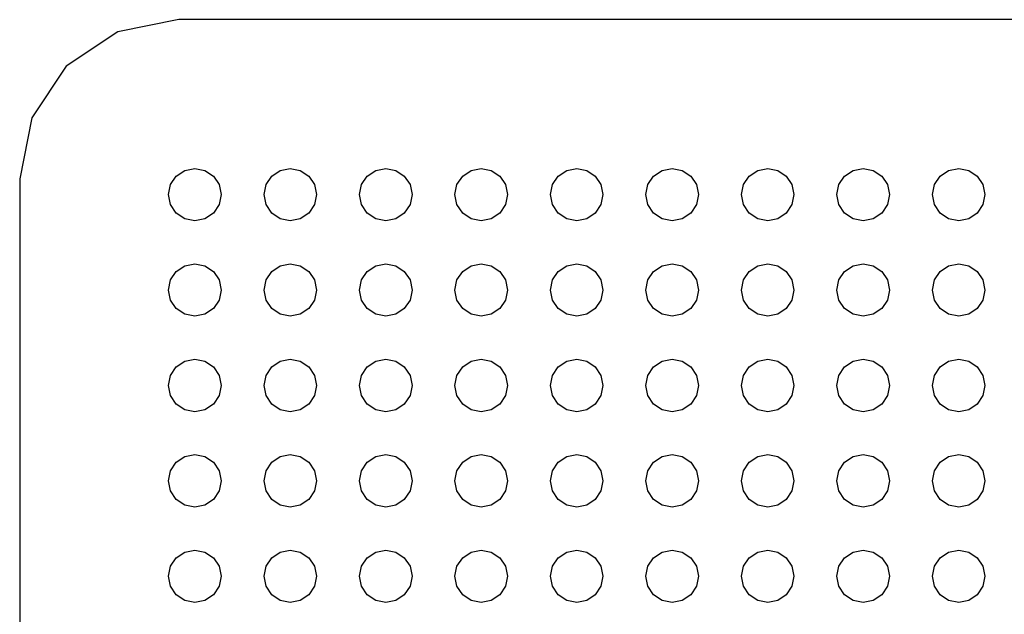
# Model space of a CAD drawing. Extents: x 5 to 3075, y 5 to 302.
# Drawn here: x 2855 to 2857, y 177 to 178 of the extents above; entities that cross this region are included whole.
import ezdxf

# ---------------------------------------------------------------- set-up
doc = ezdxf.new("R2010")
doc.units = 0
doc.header["$LTSCALE"] = 0.5
doc.header["$MEASUREMENT"] = 0
doc.layers.get('0').update_dxf_attribs({"linetype": 'CONTINUOUS'})

# ---------------------------------------------------------------- blocks, each defined once
blk = doc.blocks.new('LD_20200403091956_0000022E')
for p, q in [((-115, 955), (-118.827, 954.239)), ((115, 955), (-115, 955)), ((-118.827, 954.239), (-122.071, 952.071)), ((-122.071, 952.071), (-124.239, 948.827)), ((-124.239, 948.827), (-125, 945)), ((-115.167, 945.167), (-114.631, 945.524)), ((-114.631, 945.524), (-114, 945.65)), ((-114, 945.65), (-113.369, 945.524)), ((-113.369, 945.524), (-112.833, 945.167)), ((-109.167, 945.167), (-108.631, 945.524)), ((-108.631, 945.524), (-108, 945.65)), ((-108, 945.65), (-107.369, 945.524)), ((-107.369, 945.524), (-106.833, 945.167)), ((-103.167, 945.167), (-102.631, 945.524)), ((-102.631, 945.524), (-102, 945.65)), ((-102, 945.65), (-101.369, 945.524)), ((-101.369, 945.524), (-100.833, 945.167)), ((-97.167, 945.167), (-96.631, 945.524)), ((-96.631, 945.524), (-96, 945.65)), ((-96, 945.65), (-95.369, 945.524)), ((-95.369, 945.524), (-94.833, 945.167)), ((-91.167, 945.167), (-90.631, 945.524)), ((-90.631, 945.524), (-90, 945.65)), ((-90, 945.65), (-89.369, 945.524)), ((-89.369, 945.524), (-88.833, 945.167)), ((-85.167, 945.167), (-84.631, 945.524)), ((-84.631, 945.524), (-84, 945.65)), ((-84, 945.65), (-83.369, 945.524)), ((-83.369, 945.524), (-82.833, 945.167)), ((-79.167, 945.167), (-78.631, 945.524)), ((-78.631, 945.524), (-78, 945.65)), ((-78, 945.65), (-77.369, 945.524)), ((-77.369, 945.524), (-76.833, 945.167)), ((-73.167, 945.167), (-72.631, 945.524)), ((-72.631, 945.524), (-72, 945.65)), ((-72, 945.65), (-71.369, 945.524)), ((-71.369, 945.524), (-70.833, 945.167)), ((-67.167, 945.167), (-66.631, 945.524)), ((-66.631, 945.524), (-66, 945.65)), ((-66, 945.65), (-65.369, 945.524)), ((-65.369, 945.524), (-64.833, 945.167)), ((-125, 945), (-125, -149.25)), ((-115.524, 944.631), (-115.167, 945.167)), ((-112.833, 945.167), (-112.476, 944.631)), ((-109.524, 944.631), (-109.167, 945.167)), ((-106.833, 945.167), (-106.476, 944.631)), ((-103.524, 944.631), (-103.167, 945.167)), ((-100.833, 945.167), (-100.476, 944.631)), ((-97.524, 944.631), (-97.167, 945.167)), ((-94.833, 945.167), (-94.476, 944.631)), ((-91.524, 944.631), (-91.167, 945.167)), ((-88.833, 945.167), (-88.476, 944.631)), ((-85.524, 944.631), (-85.167, 945.167)), ((-82.833, 945.167), (-82.476, 944.631)), ((-79.524, 944.631), (-79.167, 945.167)), ((-76.833, 945.167), (-76.476, 944.631)), ((-73.524, 944.631), (-73.167, 945.167)), ((-70.833, 945.167), (-70.476, 944.631)), ((-67.524, 944.631), (-67.167, 945.167)), ((-64.833, 945.167), (-64.476, 944.631)), ((-115.65, 944), (-115.524, 944.631)), ((-112.476, 944.631), (-112.35, 944)), ((-109.65, 944), (-109.524, 944.631)), ((-106.476, 944.631), (-106.35, 944)), ((-103.65, 944), (-103.524, 944.631)), ((-100.476, 944.631), (-100.35, 944)), ((-97.65, 944), (-97.524, 944.631)), ((-94.476, 944.631), (-94.35, 944)), ((-91.65, 944), (-91.524, 944.631)), ((-88.476, 944.631), (-88.35, 944)), ((-85.65, 944), (-85.524, 944.631)), ((-82.476, 944.631), (-82.35, 944)), ((-79.65, 944), (-79.524, 944.631)), ((-76.476, 944.631), (-76.35, 944)), ((-73.65, 944), (-73.524, 944.631)), ((-70.476, 944.631), (-70.35, 944)), ((-67.65, 944), (-67.524, 944.631)), ((-64.476, 944.631), (-64.35, 944)), ((-115.524, 943.369), (-115.65, 944)), ((-112.35, 944), (-112.476, 943.369)), ((-109.524, 943.369), (-109.65, 944)), ((-106.35, 944), (-106.476, 943.369)), ((-103.524, 943.369), (-103.65, 944)), ((-100.35, 944), (-100.476, 943.369)), ((-97.524, 943.369), (-97.65, 944)), ((-94.35, 944), (-94.476, 943.369)), ((-91.524, 943.369), (-91.65, 944)), ((-88.35, 944), (-88.476, 943.369)), ((-85.524, 943.369), (-85.65, 944)), ((-82.35, 944), (-82.476, 943.369)), ((-79.524, 943.369), (-79.65, 944)), ((-76.35, 944), (-76.476, 943.369)), ((-73.524, 943.369), (-73.65, 944)), ((-70.35, 944), (-70.476, 943.369)), ((-67.524, 943.369), (-67.65, 944)), ((-64.35, 944), (-64.476, 943.369)), ((-115.167, 942.833), (-115.524, 943.369)), ((-112.476, 943.369), (-112.833, 942.833)), ((-109.167, 942.833), (-109.524, 943.369)), ((-106.476, 943.369), (-106.833, 942.833)), ((-103.167, 942.833), (-103.524, 943.369)), ((-100.476, 943.369), (-100.833, 942.833)), ((-97.167, 942.833), (-97.524, 943.369)), ((-94.476, 943.369), (-94.833, 942.833)), ((-91.167, 942.833), (-91.524, 943.369)), ((-88.476, 943.369), (-88.833, 942.833)), ((-85.167, 942.833), (-85.524, 943.369)), ((-82.476, 943.369), (-82.833, 942.833)), ((-79.167, 942.833), (-79.524, 943.369)), ((-76.476, 943.369), (-76.833, 942.833)), ((-73.167, 942.833), (-73.524, 943.369)), ((-70.476, 943.369), (-70.833, 942.833)), ((-67.167, 942.833), (-67.524, 943.369)), ((-64.476, 943.369), (-64.833, 942.833)), ((-114.631, 942.476), (-115.167, 942.833)), ((-114, 942.35), (-114.631, 942.476)), ((-113.369, 942.476), (-114, 942.35)), ((-112.833, 942.833), (-113.369, 942.476)), ((-108.631, 942.476), (-109.167, 942.833)), ((-108, 942.35), (-108.631, 942.476)), ((-107.369, 942.476), (-108, 942.35)), ((-106.833, 942.833), (-107.369, 942.476)), ((-102.631, 942.476), (-103.167, 942.833)), ((-102, 942.35), (-102.631, 942.476)), ((-101.369, 942.476), (-102, 942.35)), ((-100.833, 942.833), (-101.369, 942.476)), ((-96.631, 942.476), (-97.167, 942.833)), ((-96, 942.35), (-96.631, 942.476)), ((-95.369, 942.476), (-96, 942.35)), ((-94.833, 942.833), (-95.369, 942.476)), ((-90.631, 942.476), (-91.167, 942.833)), ((-90, 942.35), (-90.631, 942.476)), ((-89.369, 942.476), (-90, 942.35)), ((-88.833, 942.833), (-89.369, 942.476)), ((-84.631, 942.476), (-85.167, 942.833)), ((-84, 942.35), (-84.631, 942.476)), ((-83.369, 942.476), (-84, 942.35)), ((-82.833, 942.833), (-83.369, 942.476)), ((-78.631, 942.476), (-79.167, 942.833)), ((-78, 942.35), (-78.631, 942.476)), ((-77.369, 942.476), (-78, 942.35)), ((-76.833, 942.833), (-77.369, 942.476)), ((-72.631, 942.476), (-73.167, 942.833)), ((-72, 942.35), (-72.631, 942.476)), ((-71.369, 942.476), (-72, 942.35)), ((-70.833, 942.833), (-71.369, 942.476)), ((-66.631, 942.476), (-67.167, 942.833)), ((-66, 942.35), (-66.631, 942.476)), ((-65.369, 942.476), (-66, 942.35)), ((-64.833, 942.833), (-65.369, 942.476)), ((-115.524, 938.631), (-115.167, 939.167)), ((-115.167, 939.167), (-114.631, 939.524)), ((-114.631, 939.524), (-114, 939.65)), ((-114, 939.65), (-113.369, 939.524)), ((-113.369, 939.524), (-112.833, 939.167)), ((-112.833, 939.167), (-112.476, 938.631)), ((-109.524, 938.631), (-109.167, 939.167)), ((-109.167, 939.167), (-108.631, 939.524)), ((-108.631, 939.524), (-108, 939.65)), ((-108, 939.65), (-107.369, 939.524)), ((-107.369, 939.524), (-106.833, 939.167)), ((-106.833, 939.167), (-106.476, 938.631)), ((-103.524, 938.631), (-103.167, 939.167)), ((-103.167, 939.167), (-102.631, 939.524)), ((-102.631, 939.524), (-102, 939.65)), ((-102, 939.65), (-101.369, 939.524)), ((-101.369, 939.524), (-100.833, 939.167)), ((-100.833, 939.167), (-100.476, 938.631)), ((-97.524, 938.631), (-97.167, 939.167)), ((-97.167, 939.167), (-96.631, 939.524)), ((-96.631, 939.524), (-96, 939.65)), ((-96, 939.65), (-95.369, 939.524)), ((-95.369, 939.524), (-94.833, 939.167)), ((-94.833, 939.167), (-94.476, 938.631)), ((-91.524, 938.631), (-91.167, 939.167)), ((-91.167, 939.167), (-90.631, 939.524)), ((-90.631, 939.524), (-90, 939.65)), ((-90, 939.65), (-89.369, 939.524)), ((-89.369, 939.524), (-88.833, 939.167)), ((-88.833, 939.167), (-88.476, 938.631)), ((-85.524, 938.631), (-85.167, 939.167)), ((-85.167, 939.167), (-84.631, 939.524)), ((-84.631, 939.524), (-84, 939.65)), ((-84, 939.65), (-83.369, 939.524)), ((-83.369, 939.524), (-82.833, 939.167)), ((-82.833, 939.167), (-82.476, 938.631)), ((-79.524, 938.631), (-79.167, 939.167)), ((-79.167, 939.167), (-78.631, 939.524)), ((-78.631, 939.524), (-78, 939.65)), ((-78, 939.65), (-77.369, 939.524)), ((-77.369, 939.524), (-76.833, 939.167)), ((-76.833, 939.167), (-76.476, 938.631)), ((-73.524, 938.631), (-73.167, 939.167)), ((-73.167, 939.167), (-72.631, 939.524)), ((-72.631, 939.524), (-72, 939.65)), ((-72, 939.65), (-71.369, 939.524)), ((-71.369, 939.524), (-70.833, 939.167)), ((-70.833, 939.167), (-70.476, 938.631)), ((-67.524, 938.631), (-67.167, 939.167)), ((-67.167, 939.167), (-66.631, 939.524)), ((-66.631, 939.524), (-66, 939.65)), ((-66, 939.65), (-65.369, 939.524)), ((-65.369, 939.524), (-64.833, 939.167)), ((-64.833, 939.167), (-64.476, 938.631)), ((-115.65, 938), (-115.524, 938.631)), ((-112.476, 938.631), (-112.35, 938)), ((-109.65, 938), (-109.524, 938.631)), ((-106.476, 938.631), (-106.35, 938)), ((-103.65, 938), (-103.524, 938.631)), ((-100.476, 938.631), (-100.35, 938)), ((-97.65, 938), (-97.524, 938.631)), ((-94.476, 938.631), (-94.35, 938)), ((-91.65, 938), (-91.524, 938.631)), ((-88.476, 938.631), (-88.35, 938)), ((-85.65, 938), (-85.524, 938.631)), ((-82.476, 938.631), (-82.35, 938)), ((-79.65, 938), (-79.524, 938.631)), ((-76.476, 938.631), (-76.35, 938)), ((-73.65, 938), (-73.524, 938.631)), ((-70.476, 938.631), (-70.35, 938)), ((-67.65, 938), (-67.524, 938.631)), ((-64.476, 938.631), (-64.35, 938)), ((-115.524, 937.369), (-115.65, 938)), ((-112.35, 938), (-112.476, 937.369)), ((-109.524, 937.369), (-109.65, 938)), ((-106.35, 938), (-106.476, 937.369)), ((-103.524, 937.369), (-103.65, 938)), ((-100.35, 938), (-100.476, 937.369)), ((-97.524, 937.369), (-97.65, 938)), ((-94.35, 938), (-94.476, 937.369)), ((-91.524, 937.369), (-91.65, 938)), ((-88.35, 938), (-88.476, 937.369)), ((-85.524, 937.369), (-85.65, 938)), ((-82.35, 938), (-82.476, 937.369)), ((-79.524, 937.369), (-79.65, 938)), ((-76.35, 938), (-76.476, 937.369)), ((-73.524, 937.369), (-73.65, 938)), ((-70.35, 938), (-70.476, 937.369)), ((-67.524, 937.369), (-67.65, 938)), ((-64.35, 938), (-64.476, 937.369)), ((-115.167, 936.833), (-115.524, 937.369)), ((-112.476, 937.369), (-112.833, 936.833)), ((-109.167, 936.833), (-109.524, 937.369)), ((-106.476, 937.369), (-106.833, 936.833)), ((-103.167, 936.833), (-103.524, 937.369)), ((-100.476, 937.369), (-100.833, 936.833)), ((-97.167, 936.833), (-97.524, 937.369)), ((-94.476, 937.369), (-94.833, 936.833)), ((-91.167, 936.833), (-91.524, 937.369)), ((-88.476, 937.369), (-88.833, 936.833)), ((-85.167, 936.833), (-85.524, 937.369)), ((-82.476, 937.369), (-82.833, 936.833)), ((-79.167, 936.833), (-79.524, 937.369)), ((-76.476, 937.369), (-76.833, 936.833)), ((-73.167, 936.833), (-73.524, 937.369)), ((-70.476, 937.369), (-70.833, 936.833)), ((-67.167, 936.833), (-67.524, 937.369)), ((-64.476, 937.369), (-64.833, 936.833)), ((-114.631, 936.476), (-115.167, 936.833)), ((-112.833, 936.833), (-113.369, 936.476)), ((-108.631, 936.476), (-109.167, 936.833)), ((-106.833, 936.833), (-107.369, 936.476)), ((-102.631, 936.476), (-103.167, 936.833)), ((-100.833, 936.833), (-101.369, 936.476)), ((-96.631, 936.476), (-97.167, 936.833)), ((-94.833, 936.833), (-95.369, 936.476)), ((-90.631, 936.476), (-91.167, 936.833)), ((-88.833, 936.833), (-89.369, 936.476)), ((-84.631, 936.476), (-85.167, 936.833)), ((-82.833, 936.833), (-83.369, 936.476)), ((-78.631, 936.476), (-79.167, 936.833)), ((-76.833, 936.833), (-77.369, 936.476)), ((-72.631, 936.476), (-73.167, 936.833)), ((-70.833, 936.833), (-71.369, 936.476)), ((-66.631, 936.476), (-67.167, 936.833)), ((-64.833, 936.833), (-65.369, 936.476)), ((-114, 936.35), (-114.631, 936.476)), ((-113.369, 936.476), (-114, 936.35)), ((-108, 936.35), (-108.631, 936.476)), ((-107.369, 936.476), (-108, 936.35)), ((-102, 936.35), (-102.631, 936.476)), ((-101.369, 936.476), (-102, 936.35)), ((-96, 936.35), (-96.631, 936.476)), ((-95.369, 936.476), (-96, 936.35)), ((-90, 936.35), (-90.631, 936.476)), ((-89.369, 936.476), (-90, 936.35)), ((-84, 936.35), (-84.631, 936.476)), ((-83.369, 936.476), (-84, 936.35)), ((-78, 936.35), (-78.631, 936.476)), ((-77.369, 936.476), (-78, 936.35)), ((-72, 936.35), (-72.631, 936.476)), ((-71.369, 936.476), (-72, 936.35)), ((-66, 936.35), (-66.631, 936.476)), ((-65.369, 936.476), (-66, 936.35)), ((-114.631, 933.524), (-114, 933.65)), ((-114, 933.65), (-113.369, 933.524)), ((-108.631, 933.524), (-108, 933.65)), ((-108, 933.65), (-107.369, 933.524)), ((-102.631, 933.524), (-102, 933.65)), ((-102, 933.65), (-101.369, 933.524)), ((-96.631, 933.524), (-96, 933.65)), ((-96, 933.65), (-95.369, 933.524)), ((-90.631, 933.524), (-90, 933.65)), ((-90, 933.65), (-89.369, 933.524)), ((-84.631, 933.524), (-84, 933.65)), ((-84, 933.65), (-83.369, 933.524)), ((-78.631, 933.524), (-78, 933.65)), ((-78, 933.65), (-77.369, 933.524)), ((-72.631, 933.524), (-72, 933.65)), ((-72, 933.65), (-71.369, 933.524)), ((-66.631, 933.524), (-66, 933.65)), ((-66, 933.65), (-65.369, 933.524)), ((-115.524, 932.631), (-115.167, 933.167)), ((-115.167, 933.167), (-114.631, 933.524)), ((-113.369, 933.524), (-112.833, 933.167)), ((-112.833, 933.167), (-112.476, 932.631)), ((-109.524, 932.631), (-109.167, 933.167)), ((-109.167, 933.167), (-108.631, 933.524)), ((-107.369, 933.524), (-106.833, 933.167)), ((-106.833, 933.167), (-106.476, 932.631)), ((-103.524, 932.631), (-103.167, 933.167)), ((-103.167, 933.167), (-102.631, 933.524)), ((-101.369, 933.524), (-100.833, 933.167)), ((-100.833, 933.167), (-100.476, 932.631)), ((-97.524, 932.631), (-97.167, 933.167)), ((-97.167, 933.167), (-96.631, 933.524)), ((-95.369, 933.524), (-94.833, 933.167)), ((-94.833, 933.167), (-94.476, 932.631)), ((-91.524, 932.631), (-91.167, 933.167)), ((-91.167, 933.167), (-90.631, 933.524)), ((-89.369, 933.524), (-88.833, 933.167)), ((-88.833, 933.167), (-88.476, 932.631)), ((-85.524, 932.631), (-85.167, 933.167)), ((-85.167, 933.167), (-84.631, 933.524)), ((-83.369, 933.524), (-82.833, 933.167)), ((-82.833, 933.167), (-82.476, 932.631)), ((-79.524, 932.631), (-79.167, 933.167)), ((-79.167, 933.167), (-78.631, 933.524)), ((-77.369, 933.524), (-76.833, 933.167)), ((-76.833, 933.167), (-76.476, 932.631)), ((-73.524, 932.631), (-73.167, 933.167)), ((-73.167, 933.167), (-72.631, 933.524)), ((-71.369, 933.524), (-70.833, 933.167)), ((-70.833, 933.167), (-70.476, 932.631)), ((-67.524, 932.631), (-67.167, 933.167)), ((-67.167, 933.167), (-66.631, 933.524)), ((-65.369, 933.524), (-64.833, 933.167)), ((-64.833, 933.167), (-64.476, 932.631)), ((-115.65, 932), (-115.524, 932.631)), ((-112.476, 932.631), (-112.35, 932)), ((-109.65, 932), (-109.524, 932.631)), ((-106.476, 932.631), (-106.35, 932)), ((-103.65, 932), (-103.524, 932.631)), ((-100.476, 932.631), (-100.35, 932)), ((-97.65, 932), (-97.524, 932.631)), ((-94.476, 932.631), (-94.35, 932)), ((-91.65, 932), (-91.524, 932.631)), ((-88.476, 932.631), (-88.35, 932)), ((-85.65, 932), (-85.524, 932.631)), ((-82.476, 932.631), (-82.35, 932)), ((-79.65, 932), (-79.524, 932.631)), ((-76.476, 932.631), (-76.35, 932)), ((-73.65, 932), (-73.524, 932.631)), ((-70.476, 932.631), (-70.35, 932)), ((-67.65, 932), (-67.524, 932.631)), ((-64.476, 932.631), (-64.35, 932)), ((-115.524, 931.369), (-115.65, 932)), ((-112.35, 932), (-112.476, 931.369)), ((-109.524, 931.369), (-109.65, 932)), ((-106.35, 932), (-106.476, 931.369)), ((-103.524, 931.369), (-103.65, 932)), ((-100.35, 932), (-100.476, 931.369)), ((-97.524, 931.369), (-97.65, 932)), ((-94.35, 932), (-94.476, 931.369)), ((-91.524, 931.369), (-91.65, 932)), ((-88.35, 932), (-88.476, 931.369)), ((-85.524, 931.369), (-85.65, 932)), ((-82.35, 932), (-82.476, 931.369)), ((-79.524, 931.369), (-79.65, 932)), ((-76.35, 932), (-76.476, 931.369)), ((-73.524, 931.369), (-73.65, 932)), ((-70.35, 932), (-70.476, 931.369)), ((-67.524, 931.369), (-67.65, 932)), ((-64.35, 932), (-64.476, 931.369)), ((-115.167, 930.833), (-115.524, 931.369)), ((-112.476, 931.369), (-112.833, 930.833)), ((-109.167, 930.833), (-109.524, 931.369)), ((-106.476, 931.369), (-106.833, 930.833)), ((-103.167, 930.833), (-103.524, 931.369)), ((-100.476, 931.369), (-100.833, 930.833)), ((-97.167, 930.833), (-97.524, 931.369)), ((-94.476, 931.369), (-94.833, 930.833)), ((-91.167, 930.833), (-91.524, 931.369)), ((-88.476, 931.369), (-88.833, 930.833)), ((-85.167, 930.833), (-85.524, 931.369)), ((-82.476, 931.369), (-82.833, 930.833)), ((-79.167, 930.833), (-79.524, 931.369)), ((-76.476, 931.369), (-76.833, 930.833)), ((-73.167, 930.833), (-73.524, 931.369)), ((-70.476, 931.369), (-70.833, 930.833)), ((-67.167, 930.833), (-67.524, 931.369)), ((-64.476, 931.369), (-64.833, 930.833)), ((-114.631, 930.476), (-115.167, 930.833)), ((-112.833, 930.833), (-113.369, 930.476)), ((-108.631, 930.476), (-109.167, 930.833)), ((-106.833, 930.833), (-107.369, 930.476)), ((-102.631, 930.476), (-103.167, 930.833)), ((-100.833, 930.833), (-101.369, 930.476)), ((-96.631, 930.476), (-97.167, 930.833)), ((-94.833, 930.833), (-95.369, 930.476)), ((-90.631, 930.476), (-91.167, 930.833)), ((-88.833, 930.833), (-89.369, 930.476)), ((-84.631, 930.476), (-85.167, 930.833)), ((-82.833, 930.833), (-83.369, 930.476)), ((-78.631, 930.476), (-79.167, 930.833)), ((-76.833, 930.833), (-77.369, 930.476)), ((-72.631, 930.476), (-73.167, 930.833)), ((-70.833, 930.833), (-71.369, 930.476)), ((-66.631, 930.476), (-67.167, 930.833)), ((-64.833, 930.833), (-65.369, 930.476)), ((-114, 930.35), (-114.631, 930.476)), ((-113.369, 930.476), (-114, 930.35)), ((-108, 930.35), (-108.631, 930.476)), ((-107.369, 930.476), (-108, 930.35)), ((-102, 930.35), (-102.631, 930.476)), ((-101.369, 930.476), (-102, 930.35)), ((-96, 930.35), (-96.631, 930.476)), ((-95.369, 930.476), (-96, 930.35)), ((-90, 930.35), (-90.631, 930.476)), ((-89.369, 930.476), (-90, 930.35)), ((-84, 930.35), (-84.631, 930.476)), ((-83.369, 930.476), (-84, 930.35)), ((-78, 930.35), (-78.631, 930.476)), ((-77.369, 930.476), (-78, 930.35)), ((-72, 930.35), (-72.631, 930.476)), ((-71.369, 930.476), (-72, 930.35)), ((-66, 930.35), (-66.631, 930.476)), ((-65.369, 930.476), (-66, 930.35)), ((-115.167, 927.167), (-114.631, 927.524)), ((-114.631, 927.524), (-114, 927.65)), ((-114, 927.65), (-113.369, 927.524)), ((-113.369, 927.524), (-112.833, 927.167)), ((-109.167, 927.167), (-108.631, 927.524)), ((-108.631, 927.524), (-108, 927.65)), ((-108, 927.65), (-107.369, 927.524)), ((-107.369, 927.524), (-106.833, 927.167)), ((-103.167, 927.167), (-102.631, 927.524)), ((-102.631, 927.524), (-102, 927.65)), ((-102, 927.65), (-101.369, 927.524)), ((-101.369, 927.524), (-100.833, 927.167)), ((-97.167, 927.167), (-96.631, 927.524)), ((-96.631, 927.524), (-96, 927.65)), ((-96, 927.65), (-95.369, 927.524)), ((-95.369, 927.524), (-94.833, 927.167)), ((-91.167, 927.167), (-90.631, 927.524)), ((-90.631, 927.524), (-90, 927.65)), ((-90, 927.65), (-89.369, 927.524)), ((-89.369, 927.524), (-88.833, 927.167)), ((-85.167, 927.167), (-84.631, 927.524)), ((-84.631, 927.524), (-84, 927.65)), ((-84, 927.65), (-83.369, 927.524)), ((-83.369, 927.524), (-82.833, 927.167)), ((-79.167, 927.167), (-78.631, 927.524)), ((-78.631, 927.524), (-78, 927.65)), ((-78, 927.65), (-77.369, 927.524)), ((-77.369, 927.524), (-76.833, 927.167)), ((-73.167, 927.167), (-72.631, 927.524)), ((-72.631, 927.524), (-72, 927.65)), ((-72, 927.65), (-71.369, 927.524)), ((-71.369, 927.524), (-70.833, 927.167)), ((-67.167, 927.167), (-66.631, 927.524)), ((-66.631, 927.524), (-66, 927.65)), ((-66, 927.65), (-65.369, 927.524)), ((-65.369, 927.524), (-64.833, 927.167)), ((-115.524, 926.631), (-115.167, 927.167)), ((-112.833, 927.167), (-112.476, 926.631)), ((-109.524, 926.631), (-109.167, 927.167)), ((-106.833, 927.167), (-106.476, 926.631)), ((-103.524, 926.631), (-103.167, 927.167)), ((-100.833, 927.167), (-100.476, 926.631)), ((-97.524, 926.631), (-97.167, 927.167)), ((-94.833, 927.167), (-94.476, 926.631)), ((-91.524, 926.631), (-91.167, 927.167)), ((-88.833, 927.167), (-88.476, 926.631)), ((-85.524, 926.631), (-85.167, 927.167)), ((-82.833, 927.167), (-82.476, 926.631)), ((-79.524, 926.631), (-79.167, 927.167)), ((-76.833, 927.167), (-76.476, 926.631)), ((-73.524, 926.631), (-73.167, 927.167)), ((-70.833, 927.167), (-70.476, 926.631)), ((-67.524, 926.631), (-67.167, 927.167)), ((-64.833, 927.167), (-64.476, 926.631)), ((-115.65, 926), (-115.524, 926.631)), ((-112.476, 926.631), (-112.35, 926)), ((-109.65, 926), (-109.524, 926.631)), ((-106.476, 926.631), (-106.35, 926)), ((-103.65, 926), (-103.524, 926.631)), ((-100.476, 926.631), (-100.35, 926)), ((-97.65, 926), (-97.524, 926.631)), ((-94.476, 926.631), (-94.35, 926)), ((-91.65, 926), (-91.524, 926.631)), ((-88.476, 926.631), (-88.35, 926)), ((-85.65, 926), (-85.524, 926.631)), ((-82.476, 926.631), (-82.35, 926)), ((-79.65, 926), (-79.524, 926.631)), ((-76.476, 926.631), (-76.35, 926)), ((-73.65, 926), (-73.524, 926.631)), ((-70.476, 926.631), (-70.35, 926)), ((-67.65, 926), (-67.524, 926.631)), ((-64.476, 926.631), (-64.35, 926)), ((-115.524, 925.369), (-115.65, 926)), ((-112.35, 926), (-112.476, 925.369)), ((-109.524, 925.369), (-109.65, 926)), ((-106.35, 926), (-106.476, 925.369)), ((-103.524, 925.369), (-103.65, 926)), ((-100.35, 926), (-100.476, 925.369)), ((-97.524, 925.369), (-97.65, 926)), ((-94.35, 926), (-94.476, 925.369)), ((-91.524, 925.369), (-91.65, 926)), ((-88.35, 926), (-88.476, 925.369)), ((-85.524, 925.369), (-85.65, 926)), ((-82.35, 926), (-82.476, 925.369)), ((-79.524, 925.369), (-79.65, 926)), ((-76.35, 926), (-76.476, 925.369)), ((-73.524, 925.369), (-73.65, 926)), ((-70.35, 926), (-70.476, 925.369)), ((-67.524, 925.369), (-67.65, 926)), ((-64.35, 926), (-64.476, 925.369)), ((-115.167, 924.833), (-115.524, 925.369)), ((-112.476, 925.369), (-112.833, 924.833)), ((-109.167, 924.833), (-109.524, 925.369)), ((-106.476, 925.369), (-106.833, 924.833)), ((-103.167, 924.833), (-103.524, 925.369)), ((-100.476, 925.369), (-100.833, 924.833)), ((-97.167, 924.833), (-97.524, 925.369)), ((-94.476, 925.369), (-94.833, 924.833)), ((-91.167, 924.833), (-91.524, 925.369)), ((-88.476, 925.369), (-88.833, 924.833)), ((-85.167, 924.833), (-85.524, 925.369)), ((-82.476, 925.369), (-82.833, 924.833)), ((-79.167, 924.833), (-79.524, 925.369)), ((-76.476, 925.369), (-76.833, 924.833)), ((-73.167, 924.833), (-73.524, 925.369)), ((-70.476, 925.369), (-70.833, 924.833)), ((-67.167, 924.833), (-67.524, 925.369)), ((-64.476, 925.369), (-64.833, 924.833)), ((-114.631, 924.476), (-115.167, 924.833)), ((-114, 924.35), (-114.631, 924.476)), ((-113.369, 924.476), (-114, 924.35)), ((-112.833, 924.833), (-113.369, 924.476)), ((-108.631, 924.476), (-109.167, 924.833)), ((-108, 924.35), (-108.631, 924.476)), ((-107.369, 924.476), (-108, 924.35)), ((-106.833, 924.833), (-107.369, 924.476)), ((-102.631, 924.476), (-103.167, 924.833)), ((-102, 924.35), (-102.631, 924.476)), ((-101.369, 924.476), (-102, 924.35)), ((-100.833, 924.833), (-101.369, 924.476)), ((-96.631, 924.476), (-97.167, 924.833)), ((-96, 924.35), (-96.631, 924.476)), ((-95.369, 924.476), (-96, 924.35)), ((-94.833, 924.833), (-95.369, 924.476)), ((-90.631, 924.476), (-91.167, 924.833)), ((-90, 924.35), (-90.631, 924.476)), ((-89.369, 924.476), (-90, 924.35)), ((-88.833, 924.833), (-89.369, 924.476)), ((-84.631, 924.476), (-85.167, 924.833)), ((-84, 924.35), (-84.631, 924.476)), ((-83.369, 924.476), (-84, 924.35)), ((-82.833, 924.833), (-83.369, 924.476)), ((-78.631, 924.476), (-79.167, 924.833)), ((-78, 924.35), (-78.631, 924.476)), ((-77.369, 924.476), (-78, 924.35)), ((-76.833, 924.833), (-77.369, 924.476)), ((-72.631, 924.476), (-73.167, 924.833)), ((-72, 924.35), (-72.631, 924.476)), ((-71.369, 924.476), (-72, 924.35)), ((-70.833, 924.833), (-71.369, 924.476)), ((-66.631, 924.476), (-67.167, 924.833)), ((-66, 924.35), (-66.631, 924.476)), ((-65.369, 924.476), (-66, 924.35)), ((-64.833, 924.833), (-65.369, 924.476)), ((-115.167, 921.167), (-114.631, 921.524)), ((-114.631, 921.524), (-114, 921.65)), ((-114, 921.65), (-113.369, 921.524)), ((-113.369, 921.524), (-112.833, 921.167)), ((-109.167, 921.167), (-108.631, 921.524)), ((-108.631, 921.524), (-108, 921.65)), ((-108, 921.65), (-107.369, 921.524)), ((-107.369, 921.524), (-106.833, 921.167)), ((-103.167, 921.167), (-102.631, 921.524)), ((-102.631, 921.524), (-102, 921.65)), ((-102, 921.65), (-101.369, 921.524)), ((-101.369, 921.524), (-100.833, 921.167)), ((-97.167, 921.167), (-96.631, 921.524)), ((-96.631, 921.524), (-96, 921.65)), ((-96, 921.65), (-95.369, 921.524)), ((-95.369, 921.524), (-94.833, 921.167)), ((-91.167, 921.167), (-90.631, 921.524)), ((-90.631, 921.524), (-90, 921.65)), ((-90, 921.65), (-89.369, 921.524)), ((-89.369, 921.524), (-88.833, 921.167)), ((-85.167, 921.167), (-84.631, 921.524)), ((-84.631, 921.524), (-84, 921.65)), ((-84, 921.65), (-83.369, 921.524)), ((-83.369, 921.524), (-82.833, 921.167)), ((-79.167, 921.167), (-78.631, 921.524)), ((-78.631, 921.524), (-78, 921.65)), ((-78, 921.65), (-77.369, 921.524)), ((-77.369, 921.524), (-76.833, 921.167)), ((-73.167, 921.167), (-72.631, 921.524)), ((-72.631, 921.524), (-72, 921.65)), ((-72, 921.65), (-71.369, 921.524)), ((-71.369, 921.524), (-70.833, 921.167)), ((-67.167, 921.167), (-66.631, 921.524)), ((-66.631, 921.524), (-66, 921.65)), ((-66, 921.65), (-65.369, 921.524)), ((-65.369, 921.524), (-64.833, 921.167)), ((-115.65, 920), (-115.524, 920.631)), ((-115.524, 920.631), (-115.167, 921.167)), ((-112.833, 921.167), (-112.476, 920.631)), ((-112.476, 920.631), (-112.35, 920)), ((-109.65, 920), (-109.524, 920.631)), ((-109.524, 920.631), (-109.167, 921.167)), ((-106.833, 921.167), (-106.476, 920.631)), ((-106.476, 920.631), (-106.35, 920)), ((-103.65, 920), (-103.524, 920.631)), ((-103.524, 920.631), (-103.167, 921.167)), ((-100.833, 921.167), (-100.476, 920.631)), ((-100.476, 920.631), (-100.35, 920)), ((-97.65, 920), (-97.524, 920.631)), ((-97.524, 920.631), (-97.167, 921.167)), ((-94.833, 921.167), (-94.476, 920.631)), ((-94.476, 920.631), (-94.35, 920)), ((-91.65, 920), (-91.524, 920.631)), ((-91.524, 920.631), (-91.167, 921.167)), ((-88.833, 921.167), (-88.476, 920.631)), ((-88.476, 920.631), (-88.35, 920)), ((-85.65, 920), (-85.524, 920.631)), ((-85.524, 920.631), (-85.167, 921.167)), ((-82.833, 921.167), (-82.476, 920.631)), ((-82.476, 920.631), (-82.35, 920)), ((-79.65, 920), (-79.524, 920.631)), ((-79.524, 920.631), (-79.167, 921.167)), ((-76.833, 921.167), (-76.476, 920.631)), ((-76.476, 920.631), (-76.35, 920)), ((-73.65, 920), (-73.524, 920.631)), ((-73.524, 920.631), (-73.167, 921.167)), ((-70.833, 921.167), (-70.476, 920.631)), ((-70.476, 920.631), (-70.35, 920)), ((-67.65, 920), (-67.524, 920.631)), ((-67.524, 920.631), (-67.167, 921.167)), ((-64.833, 921.167), (-64.476, 920.631)), ((-64.476, 920.631), (-64.35, 920)), ((-115.524, 919.369), (-115.65, 920)), ((-112.35, 920), (-112.476, 919.369)), ((-109.524, 919.369), (-109.65, 920)), ((-106.35, 920), (-106.476, 919.369)), ((-103.524, 919.369), (-103.65, 920)), ((-100.35, 920), (-100.476, 919.369)), ((-97.524, 919.369), (-97.65, 920)), ((-94.35, 920), (-94.476, 919.369)), ((-91.524, 919.369), (-91.65, 920)), ((-88.35, 920), (-88.476, 919.369)), ((-85.524, 919.369), (-85.65, 920)), ((-82.35, 920), (-82.476, 919.369)), ((-79.524, 919.369), (-79.65, 920)), ((-76.35, 920), (-76.476, 919.369)), ((-73.524, 919.369), (-73.65, 920)), ((-70.35, 920), (-70.476, 919.369)), ((-67.524, 919.369), (-67.65, 920)), ((-64.35, 920), (-64.476, 919.369)), ((-115.167, 918.833), (-115.524, 919.369)), ((-112.476, 919.369), (-112.833, 918.833)), ((-109.167, 918.833), (-109.524, 919.369)), ((-106.476, 919.369), (-106.833, 918.833)), ((-103.167, 918.833), (-103.524, 919.369)), ((-100.476, 919.369), (-100.833, 918.833)), ((-97.167, 918.833), (-97.524, 919.369)), ((-94.476, 919.369), (-94.833, 918.833)), ((-91.167, 918.833), (-91.524, 919.369)), ((-88.476, 919.369), (-88.833, 918.833)), ((-85.167, 918.833), (-85.524, 919.369)), ((-82.476, 919.369), (-82.833, 918.833)), ((-79.167, 918.833), (-79.524, 919.369)), ((-76.476, 919.369), (-76.833, 918.833)), ((-73.167, 918.833), (-73.524, 919.369)), ((-70.476, 919.369), (-70.833, 918.833)), ((-67.167, 918.833), (-67.524, 919.369)), ((-64.476, 919.369), (-64.833, 918.833)), ((-114.631, 918.476), (-115.167, 918.833)), ((-112.833, 918.833), (-113.369, 918.476)), ((-108.631, 918.476), (-109.167, 918.833)), ((-106.833, 918.833), (-107.369, 918.476)), ((-102.631, 918.476), (-103.167, 918.833)), ((-100.833, 918.833), (-101.369, 918.476)), ((-96.631, 918.476), (-97.167, 918.833)), ((-94.833, 918.833), (-95.369, 918.476)), ((-90.631, 918.476), (-91.167, 918.833)), ((-88.833, 918.833), (-89.369, 918.476)), ((-84.631, 918.476), (-85.167, 918.833)), ((-82.833, 918.833), (-83.369, 918.476)), ((-78.631, 918.476), (-79.167, 918.833)), ((-76.833, 918.833), (-77.369, 918.476)), ((-72.631, 918.476), (-73.167, 918.833)), ((-70.833, 918.833), (-71.369, 918.476)), ((-66.631, 918.476), (-67.167, 918.833)), ((-64.833, 918.833), (-65.369, 918.476)), ((-114, 918.35), (-114.631, 918.476)), ((-113.369, 918.476), (-114, 918.35)), ((-108, 918.35), (-108.631, 918.476)), ((-107.369, 918.476), (-108, 918.35)), ((-102, 918.35), (-102.631, 918.476)), ((-101.369, 918.476), (-102, 918.35)), ((-96, 918.35), (-96.631, 918.476)), ((-95.369, 918.476), (-96, 918.35)), ((-90, 918.35), (-90.631, 918.476)), ((-89.369, 918.476), (-90, 918.35)), ((-84, 918.35), (-84.631, 918.476)), ((-83.369, 918.476), (-84, 918.35)), ((-78, 918.35), (-78.631, 918.476)), ((-77.369, 918.476), (-78, 918.35)), ((-72, 918.35), (-72.631, 918.476)), ((-71.369, 918.476), (-72, 918.35)), ((-66, 918.35), (-66.631, 918.476)), ((-65.369, 918.476), (-66, 918.35))]:
    blk.add_line(p, q)

msp = doc.modelspace()

# ---------------------------------------------------------------- block references
at = {"xscale": 0.03333333333333333, "yscale": 0.03333333333333333, "zscale": 0.03333333333333333}
msp.add_blockref('LD_20200403091956_0000022E', (2859.2667, 146.4167), dxfattribs=at)

doc.saveas('drawing.dxf')
